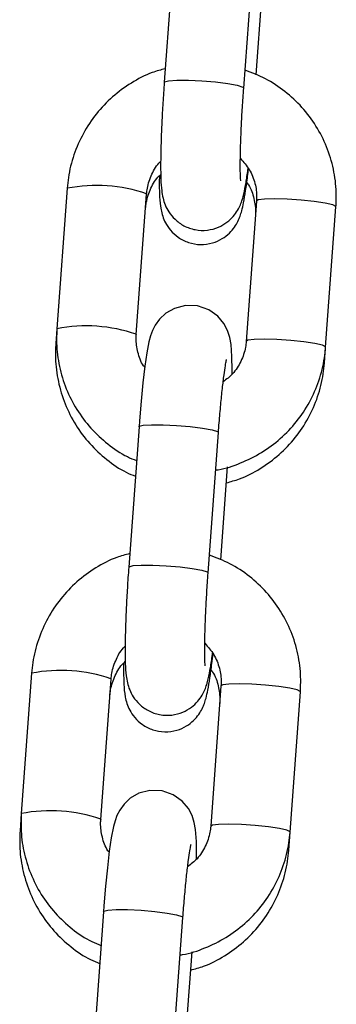
# Model space of a CAD drawing. Units: millimetres. Extents: x 1.7 to 9.5, y 0.6 to 15.
# Drawn here: x 5.2 to 5.2, y 12.2 to 12.3 of the extents above; entities that cross this region are included whole.
import ezdxf

# ---------------------------------------------------------------- set-up
doc = ezdxf.new("R2010")
doc.units = ezdxf.units.MM

# ---------------------------------------------------------------- blocks, each defined once
blk = doc.blocks.new('OPSHA_K030')
at = {"color": 7, "linetype": 'Continuous', "lineweight": 25}
for p, q in [((3359.560426077805, 1147.23064192219), (3359.55962487217, 1147.219731560185)), ((3359.565808228217, 1147.219277492001), (3359.566609433852, 1147.230187854006)), ((3359.566789022646, 1147.220296493008), (3359.567320100031, 1147.227528384163)), ((3359.552066377364, 1147.211487522557), (3359.551265171729, 1147.200577160552)), ((3359.557448497973, 1147.200123092368), (3359.558249703608, 1147.211033454373)), ((3359.558245412074, 1147.211053600743), (3359.558249703608, 1147.211033454373)), ((3359.56680600997, 1147.210499813988), (3359.566004804335, 1147.199589451983)), ((3359.572188160382, 1147.199135383799), (3359.572989366017, 1147.210045745804)), ((3359.551265171729, 1147.200577160552), (3359.551179639063, 1147.199412754014)), ((3359.572098038159, 1147.19790821357), (3359.572188160382, 1147.199135383799)), ((3359.55765827652, 1147.192951580718), (3359.556857070885, 1147.182041218712)), ((3359.563040426932, 1147.181587150528), (3359.563841632567, 1147.192497512534)), ((3359.564021221362, 1147.182606151536), (3359.564552298747, 1147.189838042691)), ((3359.549298576079, 1147.173797181084), (3359.548497370444, 1147.162886819079)), ((3359.554680696688, 1147.162432750895), (3359.555481902323, 1147.1733431129)), ((3359.555477580986, 1147.17336325927), (3359.555481902323, 1147.1733431129)), ((3359.564038208685, 1147.172809472516), (3359.56323700305, 1147.16189911051)), ((3359.569420359097, 1147.161445042326), (3359.570221564732, 1147.172355404332)), ((3359.548497370444, 1147.162886819079), (3359.548398307524, 1147.161537876561)), ((3359.569316676817, 1147.160033336117), (3359.569420359097, 1147.161445042326)), ((3359.554890475235, 1147.155261239245), (3359.5540892696, 1147.14435087724)), ((3359.560272625647, 1147.143896809056), (3359.561073831282, 1147.154807171061)), ((3359.561253390274, 1147.144915810063), (3359.561784467659, 1147.152147701218))]:
    blk.add_line(p, q, dxfattribs=at)
at = {"color": 8, "linetype": 'Continuous', "lineweight": 25}
for p, q in [((3359.557444206439, 1147.200143238738), (3359.55744858738, 1147.200124254658)), ((3359.554676375351, 1147.162452897265), (3359.554680786095, 1147.162433913186))]:
    blk.add_line(p, q, dxfattribs=at)
at = {"color": 8, "linetype": 'Continuous', "lineweight": 25, "flags": 128}
for points in [[(3359.55962487217, 1147.219731440976), (3359.559647432528, 1147.219766667321), (3359.559960297308, 1147.219851901963), (3359.560605606995, 1147.219895204737), (3359.561505517922, 1147.219891419842), (3359.562551490031, 1147.219840934708), (3359.563617399893, 1147.219749888613), (3359.564574620686, 1147.219629248812), (3359.565307757817, 1147.219493558838), (3359.565728357993, 1147.219359180167), (3359.565808228217, 1147.219277372792)], [(3359.572989366017, 1147.210045745804), (3359.57298504468, 1147.210065892174), (3359.572742394171, 1147.210193416312), (3359.572156629525, 1147.210330536797), (3359.571298412047, 1147.210460683539), (3359.570271245203, 1147.210568150713), (3359.569199017249, 1147.210640004113), (3359.568211070261, 1147.210667571261), (3359.567426524125, 1147.210647514298), (3359.566940060816, 1147.210582247212), (3359.56680600997, 1147.210499813988)], [(3359.572188160382, 1147.199135503008), (3359.572183839045, 1147.199155530169), (3359.571941188536, 1147.199283054307), (3359.57135542389, 1147.199420174792), (3359.570497206412, 1147.199550321534), (3359.569470039568, 1147.199657788708), (3359.568397811614, 1147.199729642108), (3359.567409864626, 1147.199757209256), (3359.56662531849, 1147.199737152293), (3359.566138855181, 1147.199671885207), (3359.56600486394, 1147.199590197041)], [(3359.55765827652, 1147.192951580718), (3359.557680836878, 1147.192986687853), (3359.557993701659, 1147.193071922495), (3359.558639011345, 1147.19311522527), (3359.559538922272, 1147.193111440375), (3359.560584894381, 1147.193060955241), (3359.561650804244, 1147.192969909146), (3359.562608025036, 1147.192849269345), (3359.563341162167, 1147.192713579371), (3359.563761762343, 1147.192579200699), (3359.563841632567, 1147.192497512534)], [(3359.556857070885, 1147.182041099503), (3359.556879631243, 1147.182076325848), (3359.557192496024, 1147.18216156049), (3359.55783780571, 1147.182204863265), (3359.558737716637, 1147.18220107837), (3359.559783688746, 1147.182150593236), (3359.560849598608, 1147.182059547141), (3359.561806819401, 1147.18193890734), (3359.562539956532, 1147.181803217366), (3359.562960556708, 1147.181668838694), (3359.563040426932, 1147.181587031319)], [(3359.570221564732, 1147.172355404332), (3359.570217243395, 1147.172375550702), (3359.569974592886, 1147.172503074839), (3359.56938882824, 1147.172640195324), (3359.568530610762, 1147.172770342066), (3359.567503443919, 1147.172877809241), (3359.566431215964, 1147.17294966264), (3359.565443268977, 1147.172977229788), (3359.56465872284, 1147.172957172825), (3359.564172259531, 1147.172891905739), (3359.564038208685, 1147.172809472516)], [(3359.569420359097, 1147.161445161536), (3359.56941603776, 1147.161465188696), (3359.569173387251, 1147.161592712834), (3359.568587622605, 1147.161729833319), (3359.567729405127, 1147.161859980061), (3359.566702238284, 1147.161967447236), (3359.565630010329, 1147.162039300635), (3359.564642063342, 1147.162066867783), (3359.563857517205, 1147.16204681082), (3359.563371053896, 1147.161981543734), (3359.563237062655, 1147.161899855568)], [(3359.554890475235, 1147.155261239245), (3359.554913035593, 1147.155296346381), (3359.555225900374, 1147.155381581023), (3359.555871210061, 1147.155424883797), (3359.556771120987, 1147.155421098902), (3359.557817093096, 1147.155370613768), (3359.558883002959, 1147.155279567673), (3359.559840223752, 1147.155158927872), (3359.560573360882, 1147.155023237898), (3359.560993931256, 1147.154888859227), (3359.561073831282, 1147.154807171061)]]:
    blk.add_lwpolyline(points, dxfattribs=at)
at = {"color": 7, "linetype": 'Continuous', "lineweight": 25, "flags": 128}
for points in [[(3359.564907512627, 1147.197041055396), (3359.564911595545, 1147.197362086012), (3359.564894876442, 1147.19840445204), (3359.564827105961, 1147.199335267975), (3359.564727685414, 1147.199894776776), (3359.564554414711, 1147.200430801346), (3359.564272454939, 1147.200967868998), (3359.563791207037, 1147.201545855238), (3359.563094100914, 1147.202044835522), (3359.562221161089, 1147.202349892094), (3359.561275891028, 1147.202384045556), (3359.560411862097, 1147.202155223324), (3359.559748790226, 1147.201771995261), (3359.55925913807, 1147.201314470007), (3359.558922729454, 1147.200849434569), (3359.558706662617, 1147.200425287917), (3359.558559200726, 1147.20002545996), (3359.558434627018, 1147.199565610125), (3359.558265737257, 1147.198693832591), (3359.55811562296, 1147.197662970259), (3359.557961604557, 1147.196358701422), (3359.557820699177, 1147.194933405354), (3359.55769317504, 1147.193414500191), (3359.55765827652, 1147.192951580718), (3359.55765827652, 1147.192951580718)], [(3359.562139711342, 1147.159350713923), (3359.56214379426, 1147.15967174454), (3359.562127075158, 1147.160714110568), (3359.562059304676, 1147.161644926503), (3359.561959884129, 1147.162204435303), (3359.561786613427, 1147.162740459874), (3359.561504653655, 1147.163277527525), (3359.561023405753, 1147.163855513766), (3359.56032629963, 1147.16435449405), (3359.559453359805, 1147.164659550622), (3359.558508089743, 1147.164693704083), (3359.557644060812, 1147.164464881852), (3359.556980988942, 1147.164081653788), (3359.556491306982, 1147.163624128535), (3359.55615492817, 1147.163159093096), (3359.555938861332, 1147.162734946444), (3359.555791399441, 1147.162335118487), (3359.555666795931, 1147.161875268652), (3359.555497935973, 1147.161003491118), (3359.555347821675, 1147.159972628787), (3359.555193803273, 1147.15866835995), (3359.555052897892, 1147.157243063881), (3359.554925343953, 1147.155724158719), (3359.554890475235, 1147.155261239245), (3359.554890475235, 1147.155261239245)]]:
    blk.add_lwpolyline(points, dxfattribs=at)
at = {"color": 8, "linetype": 'Continuous', "lineweight": 25}
for centre, radius, start, end in [((3359.554344448122, 1147.199715584418), 0.01199033502182621, 71.01368161576433, 100.9523320228861), ((3359.553543242487, 1147.188805222412), 0.01199033502182621, 71.01368161576433, 100.9523320228861), ((3359.551576645852, 1147.162025496811), 0.01199008559255705, 71.01341719852599, 100.9525579174044), ((3359.550775440217, 1147.151115134806), 0.01199008559255705, 71.01341719852599, 100.9525579174044)]:
    blk.add_arc(centre, radius, start, end, dxfattribs=at)
at = {"color": 7, "linetype": 'Continuous', "lineweight": 25}
for points, knots in [([(3359.559702238999, 1147.220784833863), (3359.559362463294, 1147.220693325246), (3359.558435223541, 1147.220443600424), (3359.557037107018, 1147.219705130623), (3359.555560541333, 1147.218628035032), (3359.554297992994, 1147.217299889897), (3359.553281287506, 1147.21577831437), (3359.552547584857, 1147.214104583154), (3359.552180223743, 1147.212648151196), (3359.552093728722, 1147.211766361192), (3359.552066377364, 1147.211487522557)], [0, 0, 0, 0, 0.08214288467676881, 0.2241659628688119, 0.3662250788709164, 0.5082915132516734, 0.6503471976939036, 0.7923696263417649, 0.9343433586027222, 1, 1, 1, 1]), ([(3359.572989366017, 1147.210045745804), (3359.573004808889, 1147.210422854876), (3359.573045002549, 1147.211404368687), (3359.572838331312, 1147.212987304715), (3359.572309287876, 1147.214728733604), (3359.57148098427, 1147.21635101459), (3359.570385401282, 1147.21780641865), (3359.569051318223, 1147.219043504408), (3359.567554221741, 1147.220039252012), (3359.566449346644, 1147.220463514198), (3359.565910509787, 1147.220670422747)], [0, 0, 0, 0, 0.08235509708890107, 0.214348238137496, 0.3464055632257015, 0.4784192223742592, 0.6104046334631958, 0.7423786874252912, 0.874360586838308, 0.9999999999999999, 0.9999999999999999, 0.9999999999999999, 0.9999999999999999]), ([(3359.55962487217, 1147.219731560185), (3359.559605431055, 1147.219459420462), (3359.559548856408, 1147.218667479807), (3359.559469704001, 1147.217347531489), (3359.559398205863, 1147.215841076208), (3359.559353540813, 1147.214448541589), (3359.55933749693, 1147.213216102074), (3359.559354312772, 1147.21215535584), (3359.559401338268, 1147.211424509648), (3359.559494965058, 1147.210808305492), (3359.559668053201, 1147.210222388183), (3359.559975517549, 1147.209619227848), (3359.560458288988, 1147.209033633829), (3359.561157464952, 1147.208531038301), (3359.562030721821, 1147.208225179175), (3359.562967744843, 1147.208191383467), (3359.563820990599, 1147.208418271092), (3359.564503112547, 1147.208814316176), (3359.565002267247, 1147.209284431686), (3359.565347070394, 1147.209771222544), (3359.565569889309, 1147.21022686435), (3359.565717544344, 1147.210648924233), (3359.565854053802, 1147.211170923773), (3359.565987601223, 1147.211898219948), (3359.566093860816, 1147.212575197367), (3359.566146010867, 1147.213019874431), (3359.566149554215, 1147.213050088122)], [0, 0, 0, 0, 0.03271751812442552, 0.09520966845773646, 0.1578574675481542, 0.2207856456243482, 0.2843832104073407, 0.3495697556569707, 0.4197652341399346, 0.459589419877648, 0.4896577392872421, 0.5167367797956047, 0.5480741583656836, 0.5829612135851442, 0.6203065117459055, 0.6584450008589436, 0.6945730278913673, 0.7257927471631145, 0.7537463928219453, 0.7792265647156109, 0.8036351663846503, 0.8308540749985324, 0.8669489684535604, 0.9321555964684461, 0.9953902955912209, 1, 1, 1, 1]), ([(3359.565578303299, 1147.212064197495), (3359.565578829777, 1147.212060652798), (3359.565581164197, 1147.212044935454), (3359.565562519634, 1147.212232392412), (3359.56554663942, 1147.212652299652), (3359.56553955888, 1147.213381272469), (3359.565554720569, 1147.214390727695), (3359.565595329189, 1147.215634491836), (3359.565661988925, 1147.217034399087), (3359.565736709499, 1147.218276553116), (3359.565790061071, 1147.219023234052), (3359.565808228217, 1147.219277492001)], [0, 0, 0, 0, 0.02400115126125128, 0.1064221675216417, 0.2114788413970259, 0.3377355559705634, 0.4771080791535414, 0.6230617799826522, 0.7720463726207196, 0.9223777935701095, 1, 1, 1, 1]), ([(3359.558249703608, 1147.211033454373), (3359.558265681707, 1147.21118610207), (3359.558321665937, 1147.21172095065), (3359.558639439075, 1147.212592097912), (3359.559029385967, 1147.213309355538), (3359.559335781239, 1147.213572201005), (3359.559346995316, 1147.213581821158)], [0, 0, 0, 0, 0.1638789716095695, 0.5742008346793962, 0.9844157360071387, 1, 1, 1, 1]), ([(3359.565549544058, 1147.213812669947), (3359.565798674902, 1147.213530774325), (3359.56630351788, 1147.212959536245), (3359.566721146666, 1147.211899440804), (3359.566835124565, 1147.211055168848), (3359.566811009841, 1147.210595185485), (3359.56680600997, 1147.210499813988)], [0, 0, 0, 0, 0.3073756716416161, 0.6228712871536722, 0.9218073248665007, 1, 1, 1, 1]), ([(3359.558168134652, 1147.209922453597), (3359.558184319468, 1147.210076827344), (3359.558240906946, 1147.210616569076), (3359.558556574595, 1147.21149634804), (3359.558974634263, 1147.212242766119), (3359.559312986972, 1147.212527337525), (3359.559354147873, 1147.212561955884)], [0, 0, 0, 0, 0.1576268841388378, 0.5511157729062409, 0.9453928436227442, 1, 1, 1, 1]), ([(3359.559243164025, 1147.212465783789), (3359.559240213531, 1147.212237801189), (3359.55923193268, 1147.211597945503), (3359.559261861397, 1147.210740176529), (3359.559308488254, 1147.210073585853), (3359.559472640954, 1147.209365019228), (3359.559707216474, 1147.208788167957), (3359.560098909094, 1147.208195748684), (3359.560702517044, 1147.207639373509), (3359.561506954371, 1147.207231620154), (3359.562444101398, 1147.207067957196), (3359.563357908406, 1147.207190661097), (3359.564125137536, 1147.20753184822), (3359.564697183188, 1147.20797711561), (3359.565103700213, 1147.208461814332), (3359.565374310828, 1147.208934652721), (3359.565547479729, 1147.209363539976), (3359.565682327593, 1147.209816517547), (3359.56581386453, 1147.210408182236), (3359.565957864477, 1147.211272019553), (3359.566084108853, 1147.212177011008), (3359.566154648186, 1147.21281583287), (3359.566176704131, 1147.213015577033)], [0, 0, 0, 0, 0.04670177966666594, 0.1310731572877336, 0.2266404221605878, 0.2657794952521068, 0.298967427431119, 0.3366320335242369, 0.3791756940386696, 0.4256634180844942, 0.4740365496538423, 0.5235045791110812, 0.5654610244617692, 0.6026354378906782, 0.6362830010976094, 0.6675855237764761, 0.7002750581230623, 0.7402450181007262, 0.8025177603671033, 0.885471620774333, 0.9641897426599548, 1, 1, 1, 1]), ([(3359.565997383557, 1147.211988201573), (3359.566057275469, 1147.211913764941), (3359.566360236147, 1147.211537230421), (3359.566633072734, 1147.210705802187), (3359.566749770547, 1147.209867708005), (3359.566724631489, 1147.209413065683), (3359.566719821654, 1147.209326079323)], [0, 0, 0, 0, 0.1019570356227888, 0.5157453086738176, 0.9073479286571279, 0.9999999999999999, 0.9999999999999999, 0.9999999999999999, 0.9999999999999999]), ([(3359.551265171729, 1147.200577160552), (3359.55124971656, 1147.200200050172), (3359.551209490504, 1147.199218523385), (3359.551416190242, 1147.197635624915), (3359.551945160166, 1147.195894033687), (3359.552773772258, 1147.19427237466), (3359.55386820157, 1147.192814646231), (3359.5552065352, 1147.191586134311), (3359.55642410077, 1147.190742162794), (3359.557226061107, 1147.190422007254), (3359.557465515099, 1147.190326413348)], [0, 0, 0, 0, 0.08850177609710148, 0.2303486425774985, 0.372259968269108, 0.514126584264751, 0.6559646937591328, 0.7977888748099409, 0.9396226240652268, 1, 1, 1, 1]), ([(3359.558104953728, 1147.197572818234), (3359.558073294922, 1147.197611902343), (3359.557799896656, 1147.197949423832), (3359.557546109943, 1147.19873175381), (3359.557418794162, 1147.199567300856), (3359.557443397016, 1147.200027647745), (3359.557448497973, 1147.200123092368)], [0, 0, 0, 0, 0.05629460808768889, 0.4861474564772445, 0.8934619446577201, 1, 1, 1, 1]), ([(3359.566004804335, 1147.199589451983), (3359.565988595342, 1147.199437024871), (3359.565931805284, 1147.198902979086), (3359.565627875417, 1147.198018635667), (3359.56503150711, 1147.197077669611), (3359.56446828604, 1147.196639019978), (3359.564213744364, 1147.196440777018)], [0, 0, 0, 0, 0.1239030619207469, 0.4341085197391359, 0.7442514621577849, 1, 1, 1, 1]), ([(3359.551179639063, 1147.199412754014), (3359.551164107088, 1147.199034896445), (3359.551123645356, 1147.19805055466), (3359.551329438121, 1147.196462057289), (3359.551857487607, 1147.194712659162), (3359.552685292505, 1147.193082422028), (3359.553779228906, 1147.19161570402), (3359.55511750659, 1147.190378349962), (3359.556334921786, 1147.189527676906), (3359.557136880366, 1147.189204127509), (3359.557376018725, 1147.189107647374)], [0, 0, 0, 0, 0.08837304561046117, 0.2302171202698484, 0.372157995663086, 0.5140785088943478, 0.6559782780137489, 0.7978582518354629, 0.9397227648287821, 1, 1, 1, 1]), ([(3359.563628575764, 1147.189596077635), (3359.563691405825, 1147.189603021566), (3359.564357742367, 1147.189676664573), (3359.565578731162, 1147.19011093254), (3359.567220696546, 1147.190903709107), (3359.56869308564, 1147.1919986516), (3359.569956779474, 1147.193321996921), (3359.57097319621, 1147.194844855895), (3359.571706915721, 1147.196518253459), (3359.572074322899, 1147.197974747776), (3359.572160810494, 1147.198856536579), (3359.572188160382, 1147.199135383799)], [0, 0, 0, 0, 0.01375428093720551, 0.1458693483311594, 0.2780325239982135, 0.4102278149928645, 0.5424318556607068, 0.6746244116581244, 0.8067851453940759, 0.9388998534000259, 1, 1, 1, 1]), ([(3359.563841632567, 1147.192497512534), (3359.563860993352, 1147.192754042764), (3359.563917257128, 1147.193499537309), (3359.564021112615, 1147.194686016197), (3359.564150507503, 1147.195954239453), (3359.564275555925, 1147.196978801327), (3359.564379688745, 1147.197688253338), (3359.56445892024, 1147.198105041141), (3359.564473049607, 1147.198159932408), (3359.564478985033, 1147.198182990983)], [0, 0, 0, 0, 0.09319193357721822, 0.2708221869393588, 0.4476747539700617, 0.6222491817827507, 0.7743990074028532, 0.9052301475202191, 1, 1, 1, 1]), ([(3359.564461222849, 1147.188597908452), (3359.564801461972, 1147.188689030023), (3359.565728675517, 1147.188937352892), (3359.567126350417, 1147.189674511957), (3359.568601695216, 1147.190750557697), (3359.569863390263, 1147.192078558071), (3359.570879865495, 1147.193601039032), (3359.571614050597, 1147.195276939394), (3359.571983198309, 1147.19673891192), (3359.572070299122, 1147.197625774131), (3359.572098038159, 1147.19790821357)], [0, 0, 0, 0, 0.08222974244457369, 0.2240910162478007, 0.3659747507602538, 0.5078796626804545, 0.6498015796555034, 0.7917353609103186, 0.9336738591046662, 1, 1, 1, 1]), ([(3359.556934437714, 1147.18309449239), (3359.55659466201, 1147.183002983773), (3359.555667422257, 1147.182753258951), (3359.554269305734, 1147.182014789152), (3359.552792740049, 1147.180937693556), (3359.551530191714, 1147.179609548438), (3359.550513486186, 1147.178087972821), (3359.549779783623, 1147.176414241834), (3359.549412422447, 1147.174957809663), (3359.549325927435, 1147.174076019715), (3359.549298576079, 1147.173797181084)], [0, 0, 0, 0, 0.08214288480061165, 0.224165963206776, 0.3662250794230562, 0.5082915140179999, 0.6503471986744006, 0.7923696355454148, 0.9343433585037348, 1, 1, 1, 1]), ([(3359.570221564732, 1147.172355404332), (3359.570237007605, 1147.172732513404), (3359.570277201264, 1147.173714027214), (3359.570070530027, 1147.175296963243), (3359.569541486591, 1147.177038392132), (3359.568713182985, 1147.178660673118), (3359.567617599997, 1147.180116077177), (3359.566283516938, 1147.181353162935), (3359.564786420456, 1147.18234891054), (3359.563681545359, 1147.182773172725), (3359.563142708502, 1147.182980081275)], [0, 0, 0, 0, 0.08235509708890107, 0.214348238137496, 0.3464055632257015, 0.4784192223742592, 0.6104046334631958, 0.7423786874252912, 0.874360586838308, 0.9999999999999999, 0.9999999999999999, 0.9999999999999999, 0.9999999999999999]), ([(3359.556857070885, 1147.182041218712), (3359.556837631345, 1147.181769078903), (3359.556781061241, 1147.180977137399), (3359.556701850075, 1147.179657192182), (3359.556630419558, 1147.178150733755), (3359.55658573239, 1147.176758199627), (3359.556569709269, 1147.17552576126), (3359.55658646143, 1147.17446501409), (3359.556633534995, 1147.173734167448), (3359.556727180046, 1147.173117967914), (3359.556900205718, 1147.172532037331), (3359.557207726304, 1147.171928893108), (3359.557690481657, 1147.171343300867), (3359.558389637943, 1147.170840688476), (3359.559262900902, 1147.17053483655), (3359.560199933945, 1147.170501040313), (3359.561053189421, 1147.170727929431), (3359.561735310981, 1147.171123974741), (3359.562234466848, 1147.171594090215), (3359.562579265961, 1147.172080880742), (3359.562802098227, 1147.172536521308), (3359.562949692206, 1147.172958586272), (3359.56308628147, 1147.173480579024), (3359.563219790299, 1147.174207881125), (3359.563326059151, 1147.174884851617), (3359.563378209588, 1147.175329532949), (3359.56338175293, 1147.175359746649)], [0, 0, 0, 0, 0.03271750477596035, 0.09520970102290173, 0.1578574209739548, 0.2207855733759949, 0.2843831599290559, 0.3495696664014428, 0.4197651620490629, 0.4595892704403725, 0.489657353468558, 0.5167368770037528, 0.5480742427884516, 0.5829603355402353, 0.620305618464437, 0.6584452681184028, 0.694573280410903, 0.725792986945274, 0.7537466211992586, 0.7792267826972338, 0.8036353277284847, 0.8308540261588447, 0.8669490686812331, 0.9321556700923772, 0.9953903434159401, 1, 1, 1, 1]), ([(3359.562810502015, 1147.174373856022), (3359.562811029019, 1147.174370311329), (3359.562813365781, 1147.174354593993), (3359.562794664034, 1147.174542050672), (3359.562778858284, 1147.174961958831), (3359.562771748229, 1147.17569093042), (3359.562786934198, 1147.176700385161), (3359.56282747571, 1147.177944152694), (3359.562894202081, 1147.179344056145), (3359.562968906537, 1147.180586211739), (3359.56302225936, 1147.181332892604), (3359.563040426932, 1147.181587150528)], [0, 0, 0, 0, 0.02400114721075226, 0.1064221993797012, 0.2114788070713367, 0.3377356531880454, 0.4771081528501406, 0.6230616484904684, 0.7720464110907885, 0.9223778066698424, 1, 1, 1, 1]), ([(3359.555481902323, 1147.1733431129), (3359.555497880423, 1147.173495760598), (3359.555553864653, 1147.174030609177), (3359.55587163779, 1147.174901756439), (3359.556261584682, 1147.175619014065), (3359.556567979954, 1147.175881859532), (3359.556579194031, 1147.175891479685)], [0, 0, 0, 0, 0.1638789716095695, 0.5742008346793962, 0.9844157360071387, 1, 1, 1, 1]), ([(3359.562781742773, 1147.176122328475), (3359.563030873618, 1147.175840432853), (3359.563535716595, 1147.175269194772), (3359.563953345381, 1147.174209099332), (3359.564067323281, 1147.173364827375), (3359.564043208556, 1147.172904844012), (3359.564038208685, 1147.172809472516)], [0, 0, 0, 0, 0.3073756716416161, 0.6228712871536722, 0.9218073248665007, 1, 1, 1, 1]), ([(3359.556461832486, 1147.174590936139), (3359.556458868586, 1147.174362954503), (3359.556450550055, 1147.173723097088), (3359.556480555973, 1147.172865292069), (3359.556527132945, 1147.172198715346), (3359.556691263724, 1147.171490135966), (3359.556925904042, 1147.170913330872), (3359.557317547045, 1147.170320892583), (3359.557921141013, 1147.169764487229), (3359.558725605444, 1147.169356791265), (3359.559662735062, 1147.169193066102), (3359.560576548399, 1147.169315785922), (3359.561343774059, 1147.169656972436), (3359.561915833475, 1147.170102235132), (3359.562322323017, 1147.170586966834), (3359.562592958558, 1147.17105977285), (3359.562766109374, 1147.171488671043), (3359.562901020661, 1147.171941633366), (3359.563032462856, 1147.172533626112), (3359.563176597946, 1147.173395724265), (3359.56330950355, 1147.174355562029), (3359.563386622183, 1147.17505661009), (3359.563415280543, 1147.175317129328)], [0, 0, 0, 0, 0.04620541891258072, 0.1296809709542687, 0.2242324123521623, 0.2629554957617597, 0.2957900221964525, 0.3330535272845044, 0.3751459978469758, 0.4211389567898788, 0.4689982090999603, 0.5179404710715013, 0.559450982296075, 0.5962302815606378, 0.6295212985903824, 0.6604900330750145, 0.6928321266694092, 0.7323783081627417, 0.7939890110072391, 0.8760613459552694, 0.9539426672035597, 1, 1, 1, 1]), ([(3359.55538677331, 1147.172047576144), (3359.555402966338, 1147.172201941549), (3359.555459583833, 1147.172741666581), (3359.555774788796, 1147.173621918103), (3359.556197970798, 1147.174373322459), (3359.556542324529, 1147.174662023573), (3359.5565890586, 1147.174701204731)], [0, 0, 0, 0, 0.1564843611889995, 0.5471337739467361, 0.9385391233663165, 0.9999999999999999, 0.9999999999999999, 0.9999999999999999, 0.9999999999999999]), ([(3359.563200584612, 1147.174133500292), (3359.563265935064, 1147.174052541333), (3359.563574870779, 1147.173669818443), (3359.563852196932, 1147.172831251853), (3359.563968385455, 1147.171992826414), (3359.563943266792, 1147.171538195848), (3359.563938460312, 1147.17145120187)], [0, 0, 0, 0, 0.110017120145544, 0.5200915416562748, 0.9081690746489206, 1, 1, 1, 1]), ([(3359.548497370444, 1147.162886819079), (3359.548481915277, 1147.162509708707), (3359.548441689228, 1147.161528181937), (3359.548648388901, 1147.159945283218), (3359.549177359136, 1147.158203692804), (3359.550005969802, 1147.156582031593), (3359.551100400633, 1147.155124315907), (3359.552438704729, 1147.153895782804), (3359.553656270183, 1147.15305182186), (3359.554458230137, 1147.152731665905), (3359.554697684012, 1147.152636071875)], [0, 0, 0, 0, 0.08850192607222586, 0.2303490329263463, 0.3722606113187278, 0.5141274553519627, 0.655965817358199, 0.7977885321429348, 0.9396225217497156, 1, 1, 1, 1]), ([(3359.555337152443, 1147.159882476761), (3359.555305493564, 1147.159921560859), (3359.555032095266, 1147.160259081521), (3359.554778336867, 1147.161041414861), (3359.554650926094, 1147.161876959616), (3359.55467558426, 1147.162337306268), (3359.554680696688, 1147.162432750895)], [0, 0, 0, 0, 0.05629464001589751, 0.4861466775261848, 0.8934617233183708, 0.9999999999999999, 0.9999999999999999, 0.9999999999999999, 0.9999999999999999]), ([(3359.548398307524, 1147.161537876561), (3359.548382763887, 1147.161160029002), (3359.548342271133, 1147.160175697677), (3359.548548079992, 1147.158587208836), (3359.54907613262, 1147.156837805739), (3359.549903921622, 1147.155207548608), (3359.550997870746, 1147.153740831098), (3359.552336132692, 1147.152503461246), (3359.553553578034, 1147.151652845196), (3359.554355519942, 1147.151329261823), (3359.554594657383, 1147.151232769921)], [0, 0, 0, 0, 0.08837081956050401, 0.2302149736483941, 0.3721559257341642, 0.5140785883793, 0.6559784403531885, 0.7978584936235078, 0.9397218147775549, 1, 1, 1, 1]), ([(3359.560860774479, 1147.151905736163), (3359.56092360454, 1147.151912680094), (3359.561589941075, 1147.151986323108), (3359.562810930254, 1147.152420590662), (3359.564452893928, 1147.153213369071), (3359.565925283783, 1147.154308300665), (3359.567188950564, 1147.155631665014), (3359.568205354675, 1147.157154521435), (3359.568939138926, 1147.158827898798), (3359.569306468938, 1147.160284413186), (3359.569392996441, 1147.161166195616), (3359.569420359097, 1147.161445042326)], [0, 0, 0, 0, 0.01375429319890947, 0.1458694783711648, 0.2780327718594079, 0.4102281807038782, 0.5424308482773517, 0.6746235221221504, 0.8067852433213532, 0.9388995545887856, 1, 1, 1, 1]), ([(3359.56323700305, 1147.16189911051), (3359.563220794896, 1147.161746683078), (3359.563164007457, 1147.161212633165), (3359.56286002928, 1147.160328310491), (3359.562263709724, 1147.15938732001), (3359.561700487322, 1147.158948677029), (3359.561445943079, 1147.158750435545)], [0, 0, 0, 0, 0.1239033002747525, 0.4341117990565946, 0.7442509701708439, 1, 1, 1, 1]), ([(3359.561073831282, 1147.154807171061), (3359.561093192185, 1147.155063701268), (3359.561149456307, 1147.155809195743), (3359.561253307447, 1147.156995676117), (3359.561382720559, 1147.15826389544), (3359.561507704014, 1147.15928846145), (3359.561611894625, 1147.159997911986), (3359.561691128419, 1147.160414699083), (3359.561705230147, 1147.16046959081), (3359.561711153946, 1147.16049264951)], [0, 0, 0, 0, 0.09319194258335571, 0.2708222131118155, 0.4476750260505011, 0.6222491584547831, 0.774399105615028, 0.9052304656801574, 1, 1, 1, 1]), ([(3359.561679861508, 1147.150723060801), (3359.562020100906, 1147.150814171017), (3359.56294731992, 1147.151062464206), (3359.564344999453, 1147.151799633511), (3359.565820314006, 1147.152875712416), (3359.567082038918, 1147.154203679984), (3359.568098511523, 1147.155726169381), (3359.568832676814, 1147.157402076003), (3359.569201839547, 1147.158864043633), (3359.569288938175, 1147.159750896573), (3359.569316676817, 1147.160033336117)], [0, 0, 0, 0, 0.08222917077995388, 0.2240905996669798, 0.365975868389114, 0.5078792545809206, 0.6498013267200322, 0.791737387751337, 0.933673786596436, 1, 1, 1, 1])]:
    blk.add_open_spline(points, degree=3, knots=knots, dxfattribs=at)

msp = doc.modelspace()

# ---------------------------------------------------------------- block references
msp.add_blockref('OPSHA_K030', (-3354.341667191709, -1134.960769779239))

doc.saveas('drawing.dxf')
